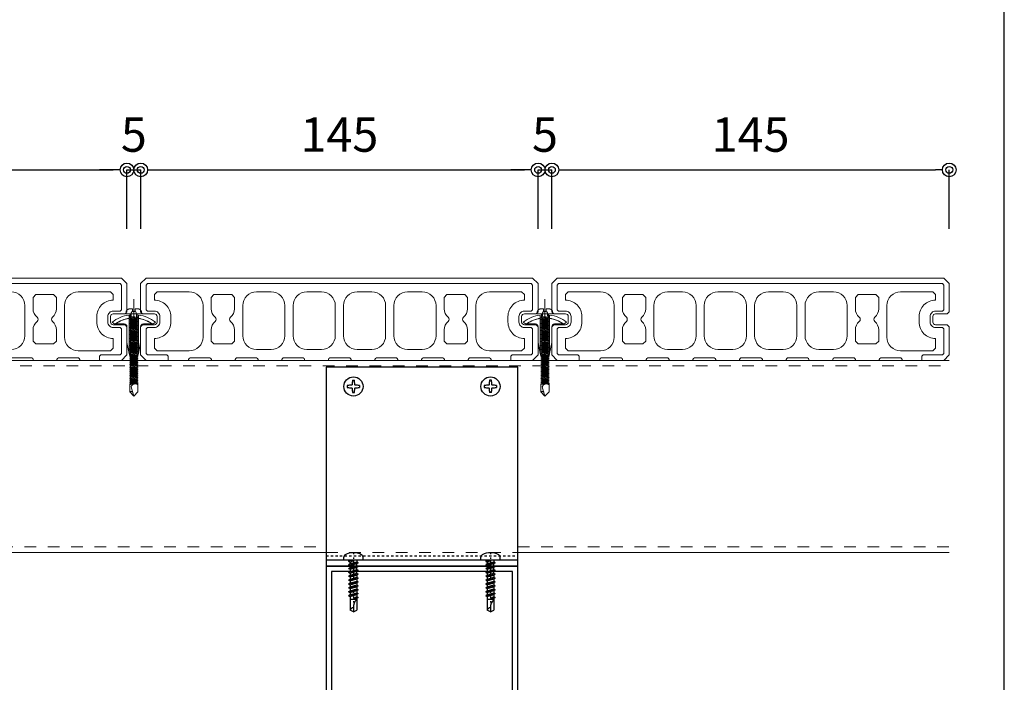
# Model space of a CAD drawing. Units: millimetres. Extents: x 0 to 841, y 0 to 594.
# Drawn here: x 349 to 420, y 448 to 496 of the extents above; entities that cross this region are included whole.
import ezdxf

# ---------------------------------------------------------------- set-up
doc = ezdxf.new("R2010")
doc.units = ezdxf.units.MM
doc.header["$MEASUREMENT"] = 0
doc.linetypes.add('HASEN-S', pattern=[1.7, 0.85, -0.85])
doc.linetypes.add('JWW_HOJO', pattern=[1.693333, -1.27, 0.423333])
doc.layers.get('Defpoints').update_dxf_attribs({"color": 222})
for name, color, linetype in [('0-A11-寸法_詳細', 5, 'Continuous'), ('A-D09-金物_鋼材', 1, 'Continuous'), ('A-E01-仕上太線', 4, 'Continuous'), ('ｱﾙﾐ', 7, 'Continuous')]:
    doc.layers.add(name, color=color, linetype=linetype)
for name, color, linetype, lineweight in [('00-断面\u3000中', 6, 'Continuous', 15), ('00-断面\u3000太', 4, 'Continuous', 20), ('A-C05-見え掛り_細線', 1, 'Continuous', 0)]:
    doc.layers.add(name, color=color, linetype=linetype, lineweight=lineweight)
doc.layers.add('A-C01-補助線(非印刷)', color=222, linetype='Continuous', plot=False)
doc.styles.add('ゴシック', font='MS Gothic.ttf')
doc.dimstyles.new('DIM-5S', dxfattribs={"dimscale": 5, "dimtxt": 2.5, "dimasz": 1, "dimexe": 0, "dimexo": 4, "dimgap": 1, "dimtad": 1, "dimdec": 1, "dimzin": 9, "dimdsep": 46, "dimlunit": 6, "dimtxsty": 'ゴシック', "dimblk": 'DOT', "dimcen": 0, "dimclrd": 256, "dimclre": 256, "dimclrt": 256, "dimadec": 0, "dimazin": 0, "dimtfac": 1, "dimtdec": 1, "dimtix": 1, "dimtmove": 2, "dimatfit": 3, "dimldrblk": 'ORIGIN', "dimfxl": 1, "dimarcsym": 0})

# ---------------------------------------------------------------- blocks, each defined once
blk = doc.blocks.new('_Dot')
at = {"color": 0, "linetype": 'ByBlock', "lineweight": -2}
blk.add_line((-0.5, 0), (-1, 0), dxfattribs=at)
at = {"color": 0, "linetype": 'ByBlock'}
for radius in [0.5, 0.25]:
    blk.add_circle((0, 0), radius, dxfattribs=at)
blk = doc.blocks.new('_Origin')
at = {"color": 0, "linetype": 'ByBlock', "lineweight": -2}
blk.add_line((0, 0), (-1, 0), dxfattribs=at)
blk.add_circle((0, 0), 0.5, dxfattribs=at)
blk = doc.blocks.new('A$C7F8412F9')
at = {"layer": '00-断面\u3000中'}
for p, q in [((11.8, 6.5), (11.8, 3.5)), ((11.8, 6.5), (11.96, 6.5)), ((5, 2.5), (1, 1.7)), ((1, 1.7), (13.85, 1.7)), ((5, 2.5), (10.8, 2.5)), ((5, -2.5), (1, -1.7)), ((1, -1.7), (13.85, -1.7)), ((5, -2.5), (10.8, -2.5)), ((11.8, -3.5), (11.8, -6.5)), ((11.8, -6.5), (11.96, -6.5))]:
    blk.add_line(p, q, dxfattribs=at)
for centre, radius, start, end in [((2.47, 0), 11.5, 8.501, 34.4174), ((10.8, 3.5), 1, 270, 0), ((10.8, -3.5), 1, 0, 90), ((2.47, 0), 11.5, 325.5826, 351.499)]:
    blk.add_arc(centre, radius, start, end, dxfattribs=at)
at = {"layer": 'A-C05-見え掛り_細線'}
for p, q in [((1, 1.7), (0, 1.5)), ((0, 1.5), (0, -1.5)), ((1, -1.7), (0, -1.5))]:
    blk.add_line(p, q, dxfattribs=at)
blk = doc.blocks.new('A$C2EB855D8')
at = {"color": 0, "linetype": 'ByBlock', "lineweight": -2}
for p, q in [((9.94, 7.9), (9.2, 6.9)), ((11.37, 1.7), (12.59, 1.7)), ((11.37, -1.7), (12.59, -1.7)), ((9.2, -6.9), (9.94, -7.9))]:
    blk.add_line(p, q, dxfattribs=at)
for radius, start, end in [(12.7, 7.6926, 38.4658), (11.5, 8.501, 36.8699), (11.5, 323.1301, 351.499), (12.7, 321.5342, 352.3074)]:
    blk.add_arc((0, 0), radius, start, end, dxfattribs=at)
blk = doc.blocks.new('A$C14C85A19')
at = {"color": 0, "linetype": 'ByBlock', "lineweight": -2}
for p, q in [((0, 5.32), (0, -24.62)), ((-2.79, 0.72), (-2.8, 0.66)), ((-2.8, 0.66), (-2.8, 0.6)), ((-2.8, 0.6), (-2.8, 0)), ((-2.8, 0), (2.8, 0)), ((-2.78, 0.83), (-2.79, 0.78)), ((-2.79, 0.78), (-2.79, 0.72)), ((-2.76, 0.89), (-2.78, 0.83)), ((-2.75, 0.95), (-2.76, 0.89)), ((-2.73, 1), (-2.75, 0.95)), ((-2.71, 1.06), (-2.73, 1)), ((-2.68, 1.11), (-2.71, 1.06)), ((-2.66, 1.17), (-2.68, 1.11)), ((-2.63, 1.22), (-2.66, 1.17)), ((-2.6, 1.27), (-2.63, 1.22)), ((-2.56, 1.31), (-2.6, 1.27)), ((-2.53, 1.36), (-2.56, 1.31)), ((-2.49, 1.41), (-2.53, 1.36)), ((-2.45, 1.45), (-2.49, 1.41)), ((-2.41, 1.49), (-2.45, 1.45)), ((-2.36, 1.53), (-2.41, 1.49)), ((-2.31, 1.56), (-2.36, 1.53)), ((-2.27, 1.6), (-2.31, 1.56)), ((-2.22, 1.63), (-2.27, 1.6)), ((-2.17, 1.66), (-2.22, 1.63)), ((-2.11, 1.68), (-2.17, 1.66)), ((-2.06, 1.71), (-2.11, 1.68)), ((-2, 1.73), (-2.06, 1.71)), ((-1.95, 1.75), (-2, 1.73)), ((-1.89, 1.76), (-1.95, 1.75)), ((-1.83, 1.78), (-1.89, 1.76)), ((-1.78, 1.79), (-1.83, 1.78)), ((-1.72, 1.79), (-1.78, 1.79)), ((-1.66, 1.8), (-1.72, 1.79)), ((-1.6, 1.8), (-1.66, 1.8)), ((-0.5, 1.8), (-1.6, 1.8)), ((-1.28, 0), (1.28, 0)), ((-1.28, -1), (-1.28, 0)), ((-0.5, 0.9), (-0.5, 1.8)), ((0.5, 0.9), (-0.5, 0.9)), ((0.5, 1.8), (0.5, 0.9)), ((1.6, 1.8), (0.5, 1.8)), ((1.28, 0), (1.28, -1.12)), ((1.66, 1.8), (1.6, 1.8)), ((1.72, 1.79), (1.66, 1.8)), ((1.78, 1.79), (1.72, 1.79)), ((1.83, 1.78), (1.78, 1.79)), ((1.89, 1.76), (1.83, 1.78)), ((1.95, 1.75), (1.89, 1.76)), ((2, 1.73), (1.95, 1.75)), ((2.06, 1.71), (2, 1.73)), ((2.11, 1.68), (2.06, 1.71)), ((2.17, 1.66), (2.11, 1.68)), ((2.22, 1.63), (2.17, 1.66)), ((2.27, 1.6), (2.22, 1.63)), ((2.31, 1.56), (2.27, 1.6)), ((2.36, 1.53), (2.31, 1.56)), ((2.41, 1.49), (2.36, 1.53)), ((2.45, 1.45), (2.41, 1.49)), ((2.49, 1.41), (2.45, 1.45)), ((2.53, 1.36), (2.49, 1.41)), ((2.56, 1.31), (2.53, 1.36)), ((2.6, 1.27), (2.56, 1.31)), ((2.63, 1.22), (2.6, 1.27)), ((2.66, 1.17), (2.63, 1.22)), ((2.68, 1.11), (2.66, 1.17)), ((2.71, 1.06), (2.68, 1.11)), ((2.73, 1), (2.71, 1.06)), ((2.75, 0.95), (2.73, 1)), ((2.76, 0.89), (2.75, 0.95)), ((2.78, 0.83), (2.76, 0.89)), ((2.79, 0.78), (2.78, 0.83)), ((2.79, 0.72), (2.79, 0.78)), ((2.8, 0.66), (2.79, 0.72)), ((2.8, 0.6), (2.8, 0.66)), ((2.8, 0), (2.8, 0.6)), ((1.5, -1.25), (-1.5, -1.5)), ((1.5, -1.25), (-1.5, -1.5)), ((-1.5, -1.5), (-1.07, -1.25)), ((-1.5, -1.5), (-1.07, -1.75)), ((1.5, -1.75), (-1.5, -2)), ((-1.07, -1.75), (-1.5, -2)), ((-1.5, -2), (1.5, -1.75)), ((-1.5, -2), (-1.07, -2.25)), ((1.5, -2.25), (-1.5, -2.5)), ((-1.07, -2.25), (-1.5, -2.5)), ((-1.5, -2.5), (1.5, -2.25)), ((-1.5, -2.5), (-1.07, -2.75)), ((1.5, -2.75), (-1.5, -3)), ((-1.07, -2.75), (-1.5, -3)), ((-1.5, -3), (1.5, -2.75)), ((-1.5, -3), (-1.07, -3.25)), ((1.5, -3.25), (-1.5, -3.5)), ((-1.07, -3.25), (-1.5, -3.5)), ((-1.5, -3.5), (1.5, -3.25)), ((-1.5, -3.5), (-1.07, -3.75)), ((-1.39, -1.06), (-1.28, -1)), ((-1.07, -1.25), (-1.39, -1.06)), ((0.53, -1.06), (-1.39, -1.06)), ((-1.07, -1.25), (0.53, -1.06)), ((1.07, -1.5), (-1.07, -1.75)), ((-1.07, -1.75), (1.07, -1.5)), ((1.07, -2), (-1.07, -2.25)), ((-1.07, -2.25), (1.07, -2)), ((1.07, -2.5), (-1.07, -2.75)), ((-1.07, -2.75), (1.07, -2.5)), ((1.07, -3), (-1.07, -3.25)), ((-1.07, -3.25), (1.07, -3)), ((1.07, -3.5), (-1.07, -3.75)), ((-1.07, -3.75), (1.07, -3.5)), ((-1, -1.5), (-0.95, 0)), ((1, -1.5), (0.95, 0)), ((1.07, -1.5), (1.5, -1.25)), ((1.5, -1.75), (1.07, -1.5)), ((1.07, -2), (1.5, -1.75)), ((1.5, -2.25), (1.07, -2)), ((1.07, -2.5), (1.5, -2.25)), ((1.5, -2.75), (1.07, -2.5)), ((1.07, -3), (1.5, -2.75)), ((1.5, -3.25), (1.07, -3)), ((1.07, -3.5), (1.5, -3.25)), ((1.5, -3.75), (1.07, -3.5)), ((1.28, -1.12), (1.5, -1.25)), ((1.5, -3.75), (-1.5, -4)), ((-1.07, -3.75), (-1.5, -4)), ((-1.5, -4), (1.5, -3.75)), ((-1.5, -4), (-1.07, -4.25)), ((1.5, -4.25), (-1.5, -4.5)), ((-1.07, -4.25), (-1.5, -4.5)), ((-1.5, -4.5), (1.5, -4.25)), ((-1.5, -4.5), (-1.07, -4.75)), ((1.5, -4.75), (-1.5, -5)), ((-1.07, -4.75), (-1.5, -5)), ((-1.5, -5), (1.5, -4.75)), ((-1.5, -5), (-1.07, -5.25)), ((1.5, -5.25), (-1.5, -5.5)), ((-1.07, -5.25), (-1.5, -5.5)), ((-1.5, -5.5), (1.5, -5.25)), ((-1.5, -5.5), (-1.07, -5.75)), ((1.5, -5.75), (-1.5, -6)), ((-1.07, -5.75), (-1.5, -6)), ((-1.5, -6), (1.5, -5.75)), ((-1.5, -6), (-1.07, -6.25)), ((1.5, -6.25), (-1.5, -6.5)), ((-1.07, -6.25), (-1.5, -6.5)), ((-1.5, -6.5), (1.5, -6.25)), ((-1.5, -6.5), (-1.07, -6.75)), ((1.5, -6.75), (-1.5, -7)), ((-1.07, -6.75), (-1.5, -7)), ((-1.5, -7), (1.5, -6.75)), ((-1.5, -7), (-1.07, -7.25)), ((1.07, -4), (-1.07, -4.25)), ((-1.07, -4.25), (1.07, -4)), ((1.07, -4.5), (-1.07, -4.75)), ((-1.07, -4.75), (1.07, -4.5)), ((1.07, -5), (-1.07, -5.25)), ((-1.07, -5.25), (1.07, -5)), ((1.07, -5.5), (-1.07, -5.75)), ((-1.07, -5.75), (1.07, -5.5)), ((1.07, -6), (-1.07, -6.25)), ((-1.07, -6.25), (1.07, -6)), ((1.07, -6.5), (-1.07, -6.75)), ((-1.07, -6.75), (1.07, -6.5)), ((1.07, -7), (-1.07, -7.25)), ((-1.07, -7.25), (1.07, -7)), ((1.07, -4), (1.5, -3.75)), ((1.5, -4.25), (1.07, -4)), ((1.07, -4.5), (1.5, -4.25)), ((1.5, -4.75), (1.07, -4.5)), ((1.07, -5), (1.5, -4.75)), ((1.5, -5.25), (1.07, -5)), ((1.07, -5.5), (1.5, -5.25)), ((1.5, -5.75), (1.07, -5.5)), ((1.07, -6), (1.5, -5.75)), ((1.5, -6.25), (1.07, -6)), ((1.07, -6.5), (1.5, -6.25)), ((1.5, -6.75), (1.07, -6.5)), ((1.07, -7), (1.5, -6.75)), ((1.5, -7.25), (1.07, -7)), ((1.5, -7.25), (-1.5, -7.5)), ((-1.07, -7.25), (-1.5, -7.5)), ((-1.5, -7.5), (1.5, -7.25)), ((-1.5, -7.5), (-1.07, -7.75)), ((1.5, -7.75), (-1.5, -8)), ((-1.07, -7.75), (-1.5, -8)), ((-1.5, -8), (1.5, -7.75)), ((-1.5, -8), (-1.07, -8.25)), ((1.5, -8.25), (-1.5, -8.5)), ((-1.07, -8.25), (-1.5, -8.5)), ((-1.5, -8.5), (1.5, -8.25)), ((-1.5, -8.5), (-1.07, -8.75)), ((1.5, -8.75), (-1.5, -9)), ((-1.07, -8.75), (-1.5, -9)), ((-1.5, -9), (1.5, -8.75)), ((-1.5, -9), (-1.07, -9.25)), ((1.5, -9.25), (-1.5, -9.5)), ((-1.07, -9.25), (-1.5, -9.5)), ((-1.5, -9.5), (1.5, -9.25)), ((-1.5, -9.5), (-1.07, -9.75)), ((1.5, -9.75), (-1.5, -10)), ((-1.07, -9.75), (-1.5, -10)), ((-1.5, -10), (1.5, -9.75)), ((-1.5, -10), (-1.07, -10.25)), ((1.5, -10.25), (-1.5, -10.5)), ((-1.07, -10.25), (-1.5, -10.5)), ((-1.5, -10.5), (1.5, -10.25)), ((-1.5, -10.5), (-1.07, -10.75)), ((1.5, -10.75), (-1.5, -11)), ((-1.07, -10.75), (-1.5, -11)), ((-1.5, -11), (1.5, -10.75)), ((1.07, -7.5), (-1.07, -7.75)), ((-1.07, -7.75), (1.07, -7.5)), ((1.07, -8), (-1.07, -8.25)), ((-1.07, -8.25), (1.07, -8)), ((1.07, -8.5), (-1.07, -8.75)), ((-1.07, -8.75), (1.07, -8.5)), ((1.07, -9), (-1.07, -9.25)), ((-1.07, -9.25), (1.07, -9)), ((1.07, -9.5), (-1.07, -9.75)), ((-1.07, -9.75), (1.07, -9.5)), ((1.07, -10), (-1.07, -10.25)), ((-1.07, -10.25), (1.07, -10)), ((1.07, -10.5), (-1.07, -10.75)), ((-1.07, -10.75), (1.07, -10.5)), ((1.07, -7.5), (1.5, -7.25)), ((1.5, -7.75), (1.07, -7.5)), ((1.07, -8), (1.5, -7.75)), ((1.5, -8.25), (1.07, -8)), ((1.07, -8.5), (1.5, -8.25)), ((1.5, -8.75), (1.07, -8.5)), ((1.07, -9), (1.5, -8.75)), ((1.5, -9.25), (1.07, -9)), ((1.07, -9.5), (1.5, -9.25)), ((1.5, -9.75), (1.07, -9.5)), ((1.07, -10), (1.5, -9.75)), ((1.5, -10.25), (1.07, -10)), ((1.07, -10.5), (1.5, -10.25)), ((1.5, -10.75), (1.07, -10.5)), ((1.07, -11), (1.5, -10.75)), ((-1.5, -11), (-1.07, -11.25)), ((1.5, -11.25), (-1.5, -11.5)), ((-1.07, -11.25), (-1.5, -11.5)), ((-1.5, -11.5), (1.5, -11.25)), ((-1.5, -11.5), (-1.07, -11.75)), ((1.5, -11.75), (-1.5, -12)), ((-1.07, -11.75), (-1.5, -12)), ((-1.5, -12), (1.5, -11.75)), ((-1.5, -12), (-1.07, -12.25)), ((1.5, -12.25), (-1.5, -12.5)), ((-1.07, -12.25), (-1.5, -12.5)), ((-1.5, -12.5), (1.5, -12.25)), ((-1.5, -12.5), (-1.07, -12.75)), ((1.5, -12.75), (-1.5, -13)), ((-1.07, -12.75), (-1.5, -13)), ((-1.5, -13), (1.5, -12.75)), ((-1.5, -13), (-1.07, -13.25)), ((1.5, -13.25), (-1.5, -13.5)), ((-1.07, -13.25), (-1.5, -13.5)), ((-1.5, -13.5), (1.5, -13.25)), ((-1.5, -13.5), (-1.07, -13.75)), ((1.5, -13.75), (-1.5, -14)), ((-1.07, -13.75), (-1.5, -14)), ((-1.5, -14), (1.5, -13.75)), ((-1.5, -14), (-1.07, -14.25)), ((1.5, -14.25), (-1.5, -14.5)), ((-1.07, -14.25), (-1.5, -14.5)), ((-1.5, -14.5), (1.5, -14.25)), ((1.07, -11), (-1.07, -11.25)), ((-1.07, -11.25), (1.07, -11)), ((1.07, -11.5), (-1.07, -11.75)), ((-1.07, -11.75), (1.07, -11.5)), ((1.07, -12), (-1.07, -12.25)), ((-1.07, -12.25), (1.07, -12)), ((1.07, -12.5), (-1.07, -12.75)), ((-1.07, -12.75), (1.07, -12.5)), ((1.07, -13), (-1.07, -13.25)), ((-1.07, -13.25), (1.07, -13)), ((1.07, -13.5), (-1.07, -13.75)), ((-1.07, -13.75), (1.07, -13.5)), ((1.07, -14), (-1.07, -14.25)), ((-1.07, -14.25), (1.07, -14)), ((1.5, -11.25), (1.07, -11)), ((1.07, -11.5), (1.5, -11.25)), ((1.5, -11.75), (1.07, -11.5)), ((1.07, -12), (1.5, -11.75)), ((1.5, -12.25), (1.07, -12)), ((1.07, -12.5), (1.5, -12.25)), ((1.5, -12.75), (1.07, -12.5)), ((1.07, -13), (1.5, -12.75)), ((1.5, -13.25), (1.07, -13)), ((1.07, -13.5), (1.5, -13.25)), ((1.5, -13.75), (1.07, -13.5)), ((1.07, -14), (1.5, -13.75)), ((1.5, -14.25), (1.07, -14)), ((1.07, -14.5), (1.5, -14.25)), ((-1.5, -14.5), (-1.07, -14.75)), ((1.5, -14.75), (-1.5, -15)), ((-1.07, -14.75), (-1.5, -15)), ((-1.5, -15), (1.5, -14.75)), ((-1.5, -15), (-1.07, -15.25)), ((1.5, -15.25), (-1.5, -15.5)), ((-1.07, -15.25), (-1.5, -15.5)), ((-1.5, -15.5), (1.5, -15.25)), ((-1.5, -15.5), (-1.07, -15.75)), ((1.5, -15.75), (-1.5, -16)), ((-1.07, -15.75), (-1.5, -16)), ((-1.5, -16), (1.5, -15.75)), ((-1.5, -16), (-1.07, -16.25)), ((1.5, -16.25), (-1.5, -16.5)), ((-1.07, -16.25), (-1.5, -16.5)), ((-1.5, -16.5), (1.5, -16.25)), ((-1.5, -16.5), (-1.07, -16.75)), ((1.5, -16.75), (-1.5, -17)), ((-1.07, -16.75), (-1.5, -17)), ((-1.5, -17), (1.5, -16.75)), ((-1.5, -17), (-1.07, -17.25)), ((1.5, -17.25), (-1.5, -17.5)), ((-1.07, -17.25), (-1.5, -17.5)), ((-1.5, -17.5), (1.5, -17.25)), ((-1.5, -17.5), (-1.07, -17.75)), ((1.5, -17.75), (-1.5, -18)), ((-1.07, -17.75), (-1.5, -18)), ((-1.5, -18), (1.5, -17.75)), ((1.07, -14.5), (-1.07, -14.75)), ((-1.07, -14.75), (1.07, -14.5)), ((1.07, -15), (-1.07, -15.25)), ((-1.07, -15.25), (1.07, -15)), ((1.07, -15.5), (-1.07, -15.75)), ((-1.07, -15.75), (1.07, -15.5)), ((1.07, -16), (-1.07, -16.25)), ((-1.07, -16.25), (1.07, -16)), ((1.07, -16.5), (-1.07, -16.75)), ((-1.07, -16.75), (1.07, -16.5)), ((1.07, -17), (-1.07, -17.25)), ((-1.07, -17.25), (1.07, -17)), ((1.07, -17.5), (-1.07, -17.75)), ((-1.07, -17.75), (1.07, -17.5)), ((1.5, -14.75), (1.07, -14.5)), ((1.07, -15), (1.5, -14.75)), ((1.5, -15.25), (1.07, -15)), ((1.07, -15.5), (1.5, -15.25)), ((1.5, -15.75), (1.07, -15.5)), ((1.07, -16), (1.5, -15.75)), ((1.5, -16.25), (1.07, -16)), ((1.07, -16.5), (1.5, -16.25)), ((1.5, -16.75), (1.07, -16.5)), ((1.07, -17), (1.5, -16.75)), ((1.5, -17.25), (1.07, -17)), ((1.07, -17.5), (1.5, -17.25)), ((1.5, -17.75), (1.07, -17.5)), ((1.07, -18), (1.5, -17.75)), ((-1.5, -18), (-1.07, -18.25)), ((1.5, -18.25), (-1.5, -18.5)), ((-1.07, -18.25), (-1.5, -18.5)), ((-1.5, -18.5), (1.5, -18.25)), ((-1.5, -18.5), (-1.07, -18.75)), ((1.5, -18.75), (-1.5, -19)), ((-1.07, -18.75), (-1.5, -19)), ((-1.5, -19), (1.5, -18.75)), ((-1.5, -19), (-1.07, -19.25)), ((1.5, -19.25), (-1.5, -19.5)), ((-1.07, -19.25), (-1.5, -19.5)), ((-1.5, -19.5), (1.5, -19.25)), ((-1.5, -19.5), (-1.07, -19.75)), ((1.5, -19.75), (-1.5, -20)), ((-1.07, -19.75), (-1.5, -20)), ((-1.5, -20), (1.5, -19.75)), ((-1.5, -20), (-1.07, -20.25)), ((1.5, -20.25), (-1.5, -20.5)), ((-1.07, -20.25), (-1.5, -20.5)), ((-1.5, -20.5), (1.5, -20.25)), ((-1.5, -20.5), (-1.07, -20.75)), ((1.5, -20.75), (-1.5, -21)), ((-1.07, -20.75), (-1.5, -21)), ((-1.5, -21), (1.5, -20.75)), ((-1.5, -21), (-1.07, -21.25)), ((1.5, -21.25), (-1.5, -21.5)), ((-1.07, -21.25), (-1.5, -21.5)), ((-1.5, -21.5), (1.5, -21.25)), ((-1.5, -21.5), (-1.07, -21.75)), ((1.07, -18), (-1.07, -18.25)), ((-1.07, -18.25), (1.07, -18)), ((1.07, -18.5), (-1.07, -18.75)), ((-1.07, -18.75), (1.07, -18.5)), ((1.07, -19), (-1.07, -19.25)), ((-1.07, -19.25), (1.07, -19)), ((1.07, -19.5), (-1.07, -19.75)), ((-1.07, -19.75), (1.07, -19.5)), ((1.07, -20), (-1.07, -20.25)), ((-1.07, -20.25), (1.07, -20)), ((1.07, -20.5), (-1.07, -20.75)), ((-1.07, -20.75), (1.07, -20.5)), ((1.07, -21), (-1.07, -21.25)), ((-1.07, -21.25), (1.07, -21)), ((1.07, -21.5), (-1.07, -21.75)), ((-1.07, -21.75), (1.07, -21.5)), ((1.5, -18.25), (1.07, -18)), ((1.07, -18.5), (1.5, -18.25)), ((1.5, -18.75), (1.07, -18.5)), ((1.07, -19), (1.5, -18.75)), ((1.5, -19.25), (1.07, -19)), ((1.07, -19.5), (1.5, -19.25)), ((1.5, -19.75), (1.07, -19.5)), ((1.07, -20), (1.5, -19.75)), ((1.5, -20.25), (1.07, -20)), ((1.07, -20.5), (1.5, -20.25)), ((1.5, -20.75), (1.07, -20.5)), ((1.07, -21), (1.5, -20.75)), ((1.5, -21.25), (1.07, -21)), ((1.07, -21.5), (1.5, -21.25)), ((1.5, -21.75), (1.07, -21.5)), ((1.5, -21.75), (-1.5, -22)), ((-1.07, -21.75), (-1.5, -22)), ((-1.5, -22), (1.5, -21.75)), ((-1.5, -22), (-1.07, -22.25)), ((1.5, -22.25), (-1.5, -22.5)), ((-1.07, -22.25), (-1.5, -22.5)), ((-1.5, -22.5), (1.5, -22.25)), ((-1.5, -22.5), (-1.07, -22.75)), ((1.5, -22.75), (-1.5, -23)), ((-1.07, -22.75), (-1.5, -23)), ((-1.5, -23), (1.5, -22.75)), ((-1.5, -23), (-1.07, -23.25)), ((1.5, -23.25), (-1.5, -23.5)), ((-1.07, -23.25), (-1.5, -23.5)), ((-1.5, -23.5), (1.5, -23.25)), ((-1.5, -23.5), (-1.07, -23.75)), ((1.5, -23.75), (-1.5, -24)), ((-1.07, -23.75), (-1.5, -24)), ((-1.5, -24), (1.5, -23.75)), ((1.5, -23.75), (-1.5, -24)), ((-1.07, -23.75), (-1.5, -24)), ((-1.5, -24), (1.5, -23.75)), ((-1.5, -24), (-1.07, -24.25)), ((-1.5, -24), (-1.07, -24.25)), ((-1.07, -24.25), (-1.5, -24.5)), ((-1.5, -24.5), (1.5, -24.25)), ((1.5, -24.25), (-1.5, -24.5)), ((-1.5, -24.5), (-1.07, -24.75)), ((-1.07, -24.75), (-1.5, -25)), ((-1.5, -25), (1.5, -24.75)), ((1.5, -24.75), (-1.5, -25)), ((-1.5, -25), (-1.07, -25.25)), ((1.07, -22), (-1.07, -22.25)), ((-1.07, -22.25), (1.07, -22)), ((1.07, -22.5), (-1.07, -22.75)), ((-1.07, -22.75), (1.07, -22.5)), ((1.07, -23), (-1.07, -23.25)), ((-1.07, -23.25), (1.07, -23)), ((1.07, -23.5), (-1.07, -23.75)), ((-1.07, -23.75), (1.07, -23.5)), ((1.07, -23.5), (-1.07, -23.75)), ((-1.07, -24.25), (1.07, -24)), ((-1.07, -24.25), (1.07, -24)), ((1.07, -24), (-1.07, -24.25)), ((1.07, -24.5), (-1.07, -24.75)), ((-1.07, -24.75), (1.07, -24.5)), ((1.07, -25), (-1.07, -25.25)), ((-1.07, -25.25), (1.07, -25)), ((1.07, -22), (1.5, -21.75)), ((1.5, -22.25), (1.07, -22)), ((1.07, -22.5), (1.5, -22.25)), ((1.5, -22.75), (1.07, -22.5)), ((1.07, -23), (1.5, -22.75)), ((1.5, -23.25), (1.07, -23)), ((1.07, -23.5), (1.5, -23.25)), ((1.5, -23.75), (1.07, -23.5)), ((1.5, -23.75), (1.07, -23.5)), ((1.07, -24), (1.5, -23.75)), ((1.07, -24), (1.5, -23.75)), ((1.5, -24.25), (1.07, -24)), ((1.07, -24.5), (1.5, -24.25)), ((1.5, -24.75), (1.07, -24.5)), ((1.07, -25), (1.5, -24.75)), ((1.5, -25.25), (1.07, -25)), ((1.5, -25.25), (-1.5, -25.5)), ((-1.07, -25.25), (-1.5, -25.5)), ((-1.5, -25.5), (1.5, -25.25)), ((-1.5, -25.5), (-1.07, -25.75)), ((-1.5, -28.4), (-1.5, -25.5)), ((-1.5, -28.4), (-1.47, -28.39)), ((0, -30), (-1.5, -28.4)), ((-1.47, -28.39), (-1.43, -28.38)), ((-1.43, -28.38), (-1.4, -28.36)), ((-1.4, -28.36), (-1.37, -28.35)), ((-1.37, -28.35), (-1.33, -28.35)), ((-1.33, -28.35), (-1.3, -28.34)), ((-1.3, -28.34), (-1.27, -28.33)), ((-1.27, -28.33), (-1.23, -28.33)), ((-1.23, -28.33), (-1.2, -28.32)), ((-1.2, -28.32), (-1.16, -28.32)), ((-1.16, -28.32), (-1.13, -28.31)), ((-1.13, -28.31), (-1.09, -28.31)), ((-1.09, -28.31), (-1.06, -28.31)), ((-1.07, -25.75), (1.07, -25.5)), ((-1.06, -28.31), (-1.02, -28.31)), ((-1.02, -28.31), (-0.99, -28.31)), ((-0.99, -26.56), (-0.95, -26.47)), ((0, -30), (-0.99, -26.56)), ((-0.99, -28.31), (-0.95, -28.32)), ((-0.95, -26.47), (-0.91, -26.39)), ((-0.95, -28.32), (-0.92, -28.32)), ((-0.92, -28.32), (-0.89, -28.32)), ((-0.91, -26.39), (-0.87, -26.3)), ((-0.89, -28.32), (-0.85, -28.33)), ((-0.87, -26.3), (-0.82, -26.22)), ((-0.85, -28.33), (-0.82, -28.34)), ((-0.82, -26.22), (-0.77, -26.14)), ((-0.82, -28.34), (-0.78, -28.34)), ((-0.78, -28.34), (-0.75, -28.35)), ((-0.77, -26.14), (-0.71, -26.07)), ((-0.75, -28.35), (-0.72, -28.36)), ((-0.72, -28.36), (-0.68, -28.37)), ((-0.71, -26.07), (-0.64, -25.99)), ((-0.68, -28.37), (-0.65, -28.39)), ((-0.65, -28.39), (-0.62, -28.4)), ((-0.64, -25.99), (-0.58, -25.93)), ((-0.62, -28.4), (-0.59, -28.41)), ((-0.59, -28.41), (-0.55, -28.43)), ((-0.58, -25.93), (-0.51, -25.86)), ((-0.55, -28.43), (-0.52, -28.44)), ((-0.52, -28.44), (-0.49, -28.46)), ((-0.51, -25.86), (-0.43, -25.8)), ((-0.49, -28.46), (-0.46, -28.48)), ((-0.46, -28.48), (-0.43, -28.49)), ((-0.43, -25.8), (-0.35, -25.75)), ((-0.35, -25.75), (-0.27, -25.7)), ((-0.27, -25.7), (-0.19, -25.66)), ((-0.19, -25.66), (-0.1, -25.62)), ((-0.1, -25.62), (-0.01, -25.58)), ((-0.01, -25.58), (0.08, -25.56)), ((1.5, -28.4), (0, -30)), ((0.08, -25.56), (0.18, -25.53)), ((0.18, -25.53), (0.27, -25.52)), ((0.27, -25.52), (0.36, -25.51)), ((0.36, -25.51), (0.46, -25.5)), ((0.46, -25.5), (0.55, -25.5)), ((0.55, -25.5), (0.65, -25.51)), ((0.65, -25.51), (0.74, -25.52)), ((0.74, -25.52), (0.84, -25.54)), ((0.84, -25.54), (0.93, -25.56)), ((0.93, -25.56), (1.02, -25.59)), ((1.02, -25.59), (1.11, -25.62)), ((1.07, -25.5), (1.5, -25.25)), ((1.11, -25.62), (1.2, -25.66)), ((1.2, -25.66), (1.28, -25.71)), ((1.28, -25.71), (1.36, -25.76)), ((1.36, -25.76), (1.44, -25.81)), ((1.44, -25.81), (1.52, -25.87)), ((1.5, -28.4), (1.5, -25.25))]:
    blk.add_line(p, q, dxfattribs=at)
blk.add_arc((0, 0), 1, 0, 180, dxfattribs=at)
blk = doc.blocks.new('Eブラケットロング\u3000A')
at = {"color": 0, "linetype": 'ByBlock', "lineweight": -2}
blk.add_blockref('A$C14C85A19', (0, 16.97), dxfattribs=at)
at = {"layer": '00-断面\u3000中', "color": 0, "linetype": 'ByBlock', "lineweight": -2, "rotation": 90}
blk.add_blockref('A$C7F8412F9', (0, 1.5), dxfattribs=at)
at = {"layer": '00-断面\u3000太', "color": 0, "linetype": 'ByBlock', "lineweight": -2, "rotation": 90}
blk.add_blockref('A$C2EB855D8', (0, 3.97), dxfattribs=at)
blk = doc.blocks.new('DK-2000')
at = {"color": 0, "linetype": 'ByBlock', "lineweight": -2, "flags": 128}
for points in [[(1.25, 17), (5, 17), (0.71, 17), (0, 17.71), (0, 28), (2, 30), (143, 30), (145, 28), (145, 17.71), (144.29, 17), (140, 17), (143.75, 17)], [(5, 24), (6, 25)], [(38.03, 1), (41.16, 1), (38.29, 1)], [(38.18, 1), (41.4, 1)]]:
    blk.add_lwpolyline(points, dxfattribs=at)
for points in [[(10, 0), (10, 1.5), (9.5, 2), (2.5, 2), (2, 2.5), (2, 11.5), (2.5, 12), (5, 12, 0.414214), (7, 14), (7, 16, 0.414214), (5, 18), (2.5, 18), (2, 18.5), (2, 27.5), (2.5, 28), (142.5, 28), (143, 27.5), (143, 18.5), (142.5, 18), (140, 18, 0.414214), (138, 16), (138, 14, 0.414214), (140, 12), (142.5, 12), (143, 11.5), (143, 2.5), (142.5, 2), (135.5, 2), (135, 1.5), (135, 0)], [(25.75, 18.84), (25.75, 23), (26.75, 24), (33.25, 24), (34.25, 23), (34.25, 18.84, -0.222648), (32.81, 15.77)], [(112.19, 15.77, -0.222648), (110.75, 18.84), (110.75, 23), (111.75, 24), (118.25, 24), (119.25, 23), (119.25, 18.84)], [(25.75, 18.84, 0.222648), (27.19, 15.77)], [(117.81, 15.77, 0.222648), (119.25, 18.84)], [(140, 17, 0.414212), (139, 16), (139, 14, 0.414214), (140, 13), (144.29, 13), (145, 12.29), (145, 2), (143, 0), (127.9, 0, 0.414214), (126.9, 1), (120.4, 1, 0.414214), (119.4, 0), (110.9, 0, 0.414214), (109.9, 1), (103.4, 1, 0.414214), (102.4, 0), (93.9, 0, 0.414214), (92.9, 1), (86.4, 1, 0.414214), (85.4, 0), (76.9, 0, 0.414214), (75.9, 1), (69.4, 1, 0.414214), (68.4, 0), (59.9, 0, 0.414214), (58.9, 1), (52.4, 1, 0.414214), (51.4, 0), (42.9, 0, 0.414214), (41.9, 1), (35.4, 1, 0.414214), (34.4, 0), (25.9, 0, 0.414214), (24.9, 1), (18.4, 1, 0.414214), (17.4, 0), (2, 0), (0, 2), (0, 12.29), (0.71, 13), (5, 13, 0.414214), (6, 14), (6, 16, 0.414214), (5, 17)], [(27.19, 14.23, 0.468521), (27.19, 15.77)], [(32.81, 15.77, 0.468521), (32.81, 14.23)], [(112.19, 14.23, 0.468521), (112.19, 15.77)], [(117.81, 15.77, 0.468521), (117.81, 14.23)], [(27.19, 14.23, 0.222648), (25.75, 11.16), (25.75, 7), (26.75, 6), (33.25, 6), (34.25, 7), (34.25, 11.16)], [(34.25, 11.16, 0.222648), (32.81, 14.23)], [(112.19, 14.23, 0.222648), (110.75, 11.16)], [(117.81, 14.23, -0.222648), (119.25, 11.16), (119.25, 7), (118.25, 6), (111.75, 6), (110.75, 7), (110.75, 11.16)]]:
    blk.add_lwpolyline(points, format="xyb", dxfattribs=at)
for points in [[(6, 25), (17.75, 25, -0.414214), (22.75, 20), (22.75, 8.5, -0.414214), (17.75, 3.5), (6, 3.5), (5, 4.5), (6, 3.5), (5, 4.5), (5, 8, 0.414214), (11, 14), (11, 16, 0.414214), (5, 22), (5, 24)], [(37.25, 20), (37.25, 9, 0.414214), (42.25, 4), (47.62, 4, 0.414214), (52.62, 9), (52.62, 20, 0.414214), (47.62, 25), (42.25, 25, 0.414214)], [(55.62, 20), (55.62, 9, 0.414214), (60.62, 4), (66, 4, 0.414214), (71, 9), (71, 20, 0.414214), (66, 25), (60.62, 25, 0.414214)], [(74, 20), (74, 9, 0.414214), (79, 4), (84.38, 4, 0.414214), (89.38, 9), (89.38, 20, 0.414214), (84.38, 25), (79, 25, 0.414214)], [(92.38, 20), (92.38, 9, 0.414214), (97.38, 4), (102.75, 4, 0.414214), (107.75, 9), (107.75, 20, 0.414214), (102.75, 25), (97.38, 25, 0.414214)], [(140, 8, -0.414214), (134, 14), (134, 16, -0.414214), (140, 22), (140, 24), (139, 25), (127.25, 25, 0.414214), (122.25, 20), (122.25, 8.5, 0.414214), (127.25, 3.5), (139, 3.5), (140, 4.5), (139, 3.5), (140, 4.5)]]:
    blk.add_lwpolyline(points, format="xyb", close=True, dxfattribs=at)
for points in [[(140, 24), (139, 25)], [(46.54, 4), (42.62, 4)]]:
    blk.add_lwpolyline(points, close=True, dxfattribs=at)
blk = doc.blocks.new('AC-3-b')
at = {"color": 0, "linetype": 'ByBlock'}
for p, q in [((-27.25, 65.85), (-27.25, 65.15)), ((-25.49, 66.15), (-25.65, 65.99)), ((-25.65, 65.01), (-25.49, 64.85)), ((-25.35, 67.75), (-24.65, 67.75)), ((-24.35, 65.99), (-24.51, 66.15)), ((-24.51, 64.85), (-24.35, 65.01)), ((-22.75, 65.85), (-22.75, 65.15)), ((22.75, 65.85), (22.75, 65.15)), ((24.35, 65.99), (24.51, 66.15)), ((24.51, 64.85), (24.35, 65.01)), ((25.35, 67.75), (24.65, 67.75)), ((25.49, 66.15), (25.65, 65.99)), ((25.65, 65.01), (25.49, 64.85)), ((27.25, 65.85), (27.25, 65.15)), ((-25.35, 63.25), (-24.65, 63.25)), ((25.35, 63.25), (24.65, 63.25)), ((-35, 2.3), (35, 2.3))]:
    blk.add_line(p, q, dxfattribs=at)
at = {"color": 9, "linetype": 'HASEN-S'}
blk.add_line((-35, 3.7), (35, 3.7), dxfattribs=at)
at = {"color": 0, "linetype": 'ByBlock'}
blk.add_lwpolyline([(-35, 0), (35, 0), (35, 72.5), (-35, 72.5)], close=True, dxfattribs=at)
for centre in [(-25, 65.5), (25, 65.5)]:
    blk.add_circle(centre, 3.5, dxfattribs=at)
for centre, start, end in [((-25, 49.25), 92.2169, 97.7202), ((-25, 81.75), 262.2798, 267.7831), ((-8.75, 65.5), 172.2798, 177.7831), ((-8.75, 65.5), 182.2169, 187.7202), ((-41.25, 65.5), 2.2169, 7.7202), ((-41.25, 65.5), 352.2798, 357.7831), ((-25, 49.25), 82.2798, 87.7831), ((-25, 81.75), 272.2169, 277.7202), ((25, 49.25), 92.2169, 97.7202), ((25, 81.75), 262.2798, 267.7831), ((41.25, 65.5), 172.2798, 177.7831), ((41.25, 65.5), 182.2169, 187.7202), ((8.75, 65.5), 2.2169, 7.7202), ((8.75, 65.5), 352.2798, 357.7831), ((25, 49.25), 82.2798, 87.7831), ((25, 81.75), 272.2169, 277.7202)]:
    blk.add_arc(centre, 16.75, start, end, dxfattribs=at)
at = {"layer": 'Defpoints'}
for p, q in [((-25, 2.3), (-25, 0)), ((25, 2.3), (25, 0))]:
    blk.add_line(p, q, dxfattribs=at)
blk = doc.blocks.new('アルミ70x70 3')
at = {"color": 0, "linetype": 'ByBlock', "lineweight": -2}
for points in [[(-35, -70), (35, -70), (35, 0), (-35, 0)], [(-33, -68), (33, -68), (33, -2), (-33, -2)]]:
    blk.add_lwpolyline(points, close=True, dxfattribs=at)
blk = doc.blocks.new('A$C5DDF29FD')
at = {"layer": 'A-D09-金物_鋼材'}
for p, q in [((-3.5, 0), (-3.5, 0.93)), ((-3.5, 0), (3.5, 0)), ((-1.2, 0), (-1.2, -0.2)), ((1.2, 0), (1.2, -0.7)), ((3.5, 0), (3.5, 0.93)), ((0, -0.16), (-1.75, -0.51)), ((-1.75, -0.51), (-1.2, -0.2)), ((-1.75, -0.51), (-1.2, -0.83)), ((-1.75, -1.72), (1.75, -1.02)), ((-1.75, -1.72), (-1.2, -1.41)), ((-1.75, -1.72), (-1.2, -2.04)), ((-1.75, -3.13), (1.75, -2.43)), ((-1.75, -3.13), (-1.2, -2.82)), ((-1.75, -3.13), (-1.2, -3.45)), ((-1.2, -0.2), (0, -0.16)), ((-1.2, -0.83), (0, -0.16)), ((-1.2, -1.41), (1.2, -0.7)), ((-1.2, -0.83), (-1.2, -1.23)), ((-1.2, -1.23), (-1.2, -1.41)), ((-1.2, -2.04), (1.2, -1.34)), ((-1.2, -2.04), (-1.2, -2.82)), ((-1.2, -2.82), (1.2, -2.11)), ((-1.2, -3.45), (1.2, -2.75)), ((-1.2, -3.45), (-1.2, -4.23)), ((-1.2, -4.23), (1.2, -3.52)), ((0, -1.6), (0, -6.63)), ((1.2, -0.7), (1.75, -1.02)), ((1.2, -1.34), (1.75, -1.02)), ((1.2, -2.11), (1.2, -1.34)), ((1.2, -2.11), (1.75, -2.43)), ((1.75, -2.43), (1.2, -2.75)), ((1.2, -3.52), (1.2, -2.75)), ((1.2, -3.52), (1.75, -3.84)), ((-1.75, -4.55), (1.75, -3.84)), ((-1.75, -4.55), (-1.2, -4.23)), ((-1.75, -4.55), (-1.2, -4.86)), ((-1.75, -5.96), (1.75, -5.25)), ((-1.75, -5.96), (-1.2, -5.64)), ((-1.75, -5.96), (-1.2, -6.27)), ((-1.75, -7.37), (1.75, -6.66)), ((-1.75, -7.37), (-1.2, -7.05)), ((-1.2, -4.86), (1.2, -4.16)), ((-1.2, -4.86), (-1.2, -5.64)), ((-1.2, -5.64), (1.2, -4.93)), ((-1.2, -6.27), (1.2, -5.57)), ((-1.2, -6.27), (-1.2, -7.05)), ((-1.2, -7.05), (1.2, -6.35)), ((-1.2, -7.69), (1.2, -6.98)), ((1.75, -3.84), (1.2, -4.16)), ((1.2, -4.93), (1.2, -4.16)), ((1.2, -4.93), (1.75, -5.25)), ((1.75, -5.25), (1.2, -5.57)), ((1.2, -5.57), (1.2, -6.35)), ((1.2, -6.35), (1.75, -6.66)), ((1.75, -6.66), (1.2, -6.98)), ((1.2, -6.98), (1.2, -7.76)), ((-1.75, -7.37), (-1.2, -7.69)), ((-1.75, -8.78), (1.75, -8.07)), ((-1.75, -8.78), (-1.2, -8.46)), ((-1.75, -8.78), (-1.2, -9.1)), ((-1.75, -10.19), (1.75, -9.48)), ((-1.75, -10.19), (-1.2, -9.87)), ((-1.75, -10.19), (-1.2, -10.51)), ((-1.2, -7.69), (-1.2, -8.46)), ((-1.2, -8.46), (1.2, -7.76)), ((-1.2, -9.1), (1.2, -8.39)), ((-1.2, -9.1), (-1.2, -9.87)), ((-1.2, -9.87), (1.2, -9.17)), ((-1.2, -10.51), (1.2, -9.8)), ((-1.2, -10.51), (-1.2, -11.28)), ((-1.2, -11.28), (1.2, -10.58)), ((1.2, -7.76), (1.75, -8.07)), ((1.75, -8.07), (1.2, -8.39)), ((1.2, -8.39), (1.2, -9.17)), ((1.2, -9.17), (1.75, -9.48)), ((1.75, -9.48), (1.2, -9.8)), ((1.2, -9.8), (1.2, -10.58)), ((1.2, -10.58), (1.75, -10.9)), ((-1.75, -11.6), (1.75, -10.9)), ((-1.75, -11.6), (-1.2, -11.28)), ((-1.75, -11.6), (-1.2, -11.92)), ((-1.75, -13.01), (1.75, -12.31)), ((-1.75, -13.01), (-1.2, -12.7)), ((-1.75, -13.01), (-1.2, -13.33)), ((-1.2, -11.92), (1.2, -11.21)), ((-1.2, -11.92), (-1.2, -12.7)), ((-1.2, -12.7), (1.2, -11.99)), ((-1.2, -13.33), (1.2, -12.62)), ((-1.2, -13.33), (-1.2, -18.31)), ((0, -14.07), (1.2, -13.4)), ((0, -14.07), (1.75, -13.72)), ((0, -14.07), (1.2, -14.04)), ((1.75, -10.9), (1.2, -11.21)), ((1.2, -11.21), (1.2, -11.99)), ((1.2, -11.99), (1.75, -12.31)), ((1.75, -12.31), (1.2, -12.62)), ((1.2, -12.62), (1.2, -13.4)), ((1.2, -13.4), (1.75, -13.72)), ((1.75, -13.72), (1.2, -14.04)), ((1.2, -14.04), (1.2, -18.31)), ((1.2, -14.5), (-1.2, -14.5)), ((0, -17.47), (0, -19)), ((0, -19), (-1.2, -18.31)), ((0, -19), (1.2, -18.31))]:
    blk.add_line(p, q, dxfattribs=at)
at = {"layer": 'A-D09-金物_鋼材', "linetype": 'JWW_HOJO'}
blk.add_line((0, 2.6), (0, -19), dxfattribs=at)
at = {"layer": 'A-D09-金物_鋼材'}
for centre, radius, start, end in [((-2.5, 0.93), 1, 120, 180), ((0, -3.4), 6, 60, 120), ((2.5, 0.93), 1, 0, 60), ((0.02, -18.82), 1.32, 90.8135, 157.0409), ((4.05, -17.38), 4.05, 134.7209, 181.3159)]:
    blk.add_arc(centre, radius, start, end, dxfattribs=at)

msp = doc.modelspace()

# ---------------------------------------------------------------- linework, layer by layer
at = {"layer": 'A-C01-補助線(非印刷)', "color": 9}
msp.add_line((420.5, 45), (420.5, 575.667), dxfattribs=at)
at = {"layer": 'ｱﾙﾐ', "color": 3, "linetype": 'Continuous', "lineweight": 13}
for p, q in [((117.484, 471.301), (416.484, 471.301)), ((145.009, 457.301), (371.009, 457.301)), ((385.009, 457.301), (416.484, 457.301))]:
    msp.add_line(p, q, dxfattribs=at)
at = {"layer": 'ｱﾙﾐ', "color": 9, "linetype": 'HASEN-S', "lineweight": 13}
for p, q in [((117.484, 470.901), (416.484, 470.901)), ((145.009, 457.701), (371.009, 457.701)), ((385.009, 457.701), (416.484, 457.701)), ((371.009, 457.301), (385.009, 457.301))]:
    msp.add_line(p, q, dxfattribs=at)

# ---------------------------------------------------------------- block references
at = {"layer": 'A-D09-金物_鋼材', "lineweight": 9, "xscale": 0.2, "yscale": 0.2, "zscale": 0.2}
for name, p in [('Eブラケットロング\u3000A', (356.984, 471.301)), ('Eブラケットロング\u3000A', (386.984, 471.301)), ('AC-3-b', (378.009, 456.301))]:
    msp.add_blockref(name, p, dxfattribs=at)
at = {"layer": 'A-D09-金物_鋼材', "xscale": 0.2, "yscale": 0.2, "zscale": 0.2}
for p in [(373.009, 456.761), (383.009, 456.761)]:
    msp.add_blockref('A$C5DDF29FD', p, dxfattribs=at)
at = {"layer": 'A-E01-仕上太線', "lineweight": 5, "xscale": 0.2, "yscale": 0.2, "zscale": 0.2}
for p in [(327.484, 471.301), (357.484, 471.301), (387.484, 471.301)]:
    msp.add_blockref('DK-2000', p, dxfattribs=at)
at = {"layer": 'ｱﾙﾐ', "color": 3, "xscale": 0.2, "yscale": 0.2, "zscale": 0.2}
msp.add_blockref('アルミ70x70 3', (378.009, 456.301), dxfattribs=at)

# ---------------------------------------------------------------- dimensions: what is measured, and where the dimension line sits
at = {"layer": '0-A11-寸法_詳細'}
for base, p1, p2 in [((356.487, 485.196), (327.487, 476.898), (356.487, 476.898)), ((357.487, 485.196), (356.487, 476.898), (357.487, 476.898)), ((386.487, 485.196), (357.487, 476.898), (386.487, 476.898)), ((387.487, 485.196), (386.487, 476.898), (387.487, 476.898)), ((416.487, 485.196), (387.487, 476.898), (416.487, 476.898))]:
    msp.add_linear_dim(base=base, p1=p1, p2=p2, dimstyle='DIM-5S', override={"dimscale": 1, "dimlfac": 5, "dimfxl": 0}, dxfattribs=at).render()

doc.saveas('drawing.dxf')
